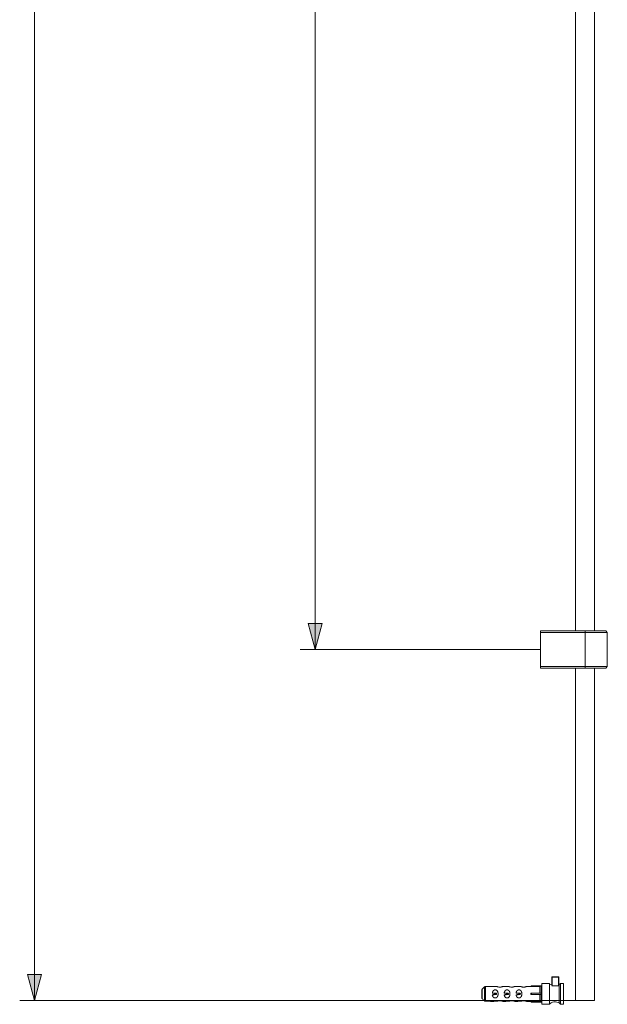
# Model space of a CAD drawing. Units: millimetres. Extents: x 14.1 to 35.9, y 11 to 38.1.
# Drawn here: x 15.4 to 19.8, y 11 to 18.3 of the extents above; entities that cross this region are included whole.
import ezdxf

# ---------------------------------------------------------------- set-up
doc = ezdxf.new("R2010")
doc.units = ezdxf.units.MM
doc.header["$MEASUREMENT"] = 0
doc.layers.add('1', color=7, linetype='Continuous', lineweight=0)

# ---------------------------------------------------------------- blocks, each defined once
blk = doc.blocks.new('Block_4')
at = {"layer": '1'}
h = blk.add_hatch(color=16, dxfattribs=at)
h.dxf.hatch_style = 2
h.paths.add_polyline_path([(17.5926, 13.626), (17.5411, 13.8181), (17.6441, 13.8181)])
at = {"layer": '1', "color": 16, "lineweight": 5}
for p, q in [((17.5926, 25.7008), (17.5926, 13.626)), ((19.2581, 13.626), (17.4829, 13.626))]:
    blk.add_line(p, q, dxfattribs=at)
at = {"layer": '1'}
blk.add_lwpolyline([(17.5926, 13.626), (17.5411, 13.8181), (17.6441, 13.8181), (17.6441, 13.8181)], close=True, dxfattribs=at)
blk = doc.blocks.new('Block_13')
at = {"layer": '1'}
h = blk.add_hatch(color=16, dxfattribs=at)
h.dxf.hatch_style = 2
h.paths.add_polyline_path([(15.52, 11.0299), (15.4686, 11.222), (15.5715, 11.222)])
at = {"layer": '1', "color": 16, "lineweight": 5}
for p, q in [((15.52, 35.7557), (15.52, 11.0299)), ((19.516, 11.0299), (15.4103, 11.0299))]:
    blk.add_line(p, q, dxfattribs=at)
at = {"layer": '1'}
blk.add_lwpolyline([(15.52, 11.0299), (15.4686, 11.222), (15.5715, 11.222), (15.5715, 11.222)], close=True, dxfattribs=at)

msp = doc.modelspace()

# ---------------------------------------------------------------- linework, layer by layer
at = {"layer": '1', "color": 16, "lineweight": 9}
for p, q in [((19.516, 25.5635), (19.516, 13.7632)), ((19.6587, 13.7632), (19.6587, 25.5635)), ((19.2581, 13.7632), (19.5874, 13.7632)), ((19.2581, 13.7522), (19.2581, 13.7632)), ((19.5874, 13.7632), (19.5874, 13.7522)), ((19.7411, 13.7632), (19.5874, 13.7632)), ((19.752, 13.7522), (19.7411, 13.7632)), ((19.2581, 13.7522), (19.2581, 13.4997)), ((19.2581, 13.7522), (19.5874, 13.7522)), ((19.752, 13.7522), (19.5874, 13.7522)), ((19.752, 13.4997), (19.752, 13.7522)), ((19.5874, 13.4997), (19.2581, 13.4997)), ((19.2581, 13.4887), (19.2581, 13.4997)), ((19.5874, 13.4887), (19.2581, 13.4887)), ((19.516, 13.4888), (19.516, 11.0299)), ((19.5874, 13.4887), (19.5874, 13.4997)), ((19.752, 13.4997), (19.5874, 13.4997)), ((19.7411, 13.4887), (19.5874, 13.4887)), ((19.6587, 11.0299), (19.6587, 13.4888)), ((19.7411, 13.4887), (19.752, 13.4997)), ((19.1925, 11.1394), (19.187, 11.1339)), ((19.1925, 11.1394), (19.2628, 11.1394)), ((19.2628, 11.1394), (19.2628, 11.1397)), ((19.2639, 11.1397), (19.2628, 11.1397)), ((19.2628, 11.1394), (19.2628, 11.0848)), ((19.2639, 11.0189), (19.2639, 11.1397)), ((19.269, 11.0793), (19.269, 11.1561)), ((19.3239, 11.1561), (19.269, 11.1561)), ((19.3239, 11.1561), (19.3239, 11.0793)), ((19.3453, 11.2066), (19.3413, 11.2027)), ((19.3943, 11.2027), (19.3413, 11.2027)), ((19.3413, 11.2027), (19.3413, 11.1429)), ((19.3904, 11.2066), (19.3453, 11.2066)), ((19.3943, 11.2027), (19.3904, 11.2066)), ((19.3943, 11.146), (19.3943, 11.2027)), ((19.3953, 11.014), (19.3953, 11.1446)), ((19.4063, 11.0793), (19.4063, 11.1561)), ((19.4282, 11.1561), (19.4063, 11.1561)), ((19.4282, 11.1561), (19.4282, 11.0793)), ((18.8248, 11.0518), (18.8248, 11.1067)), ((18.8835, 11.1337), (18.8513, 11.1337)), ((18.9144, 11.1342), (18.8907, 11.1342)), ((18.9214, 11.1337), (18.9374, 11.1337)), ((19.0022, 11.1342), (18.9798, 11.1342)), ((19.0092, 11.1337), (19.0252, 11.1337)), ((19.09, 11.1342), (19.0677, 11.1342)), ((19.097, 11.1337), (19.113, 11.1337)), ((19.1873, 11.1342), (19.1555, 11.1342)), ((19.2529, 11.1339), (19.187, 11.1339)), ((19.187, 11.1339), (19.187, 11.1339)), ((19.187, 11.0848), (19.1925, 11.0848)), ((19.187, 11.0845), (19.187, 11.0848)), ((19.187, 11.0738), (19.187, 11.074)), ((19.1925, 11.0738), (19.187, 11.0738)), ((19.1925, 11.0848), (19.2628, 11.0848)), ((19.1925, 11.0848), (19.1925, 11.0738)), ((19.1925, 11.0738), (19.2628, 11.0738)), ((19.2529, 11.0848), (19.2529, 11.1339)), ((19.2529, 11.0247), (19.2529, 11.0738)), ((19.2628, 11.0848), (19.2628, 11.0738)), ((19.2628, 11.0738), (19.2628, 11.0192)), ((19.269, 11.1067), (19.2639, 11.1067)), ((19.269, 11.0024), (19.269, 11.0793)), ((19.3239, 11.0793), (19.3239, 11.0024)), ((19.3943, 11.1384), (19.3413, 11.1384)), ((19.4063, 11.0024), (19.4063, 11.0793)), ((19.4282, 11.0793), (19.4282, 11.0024)), ((18.8513, 11.0249), (18.8835, 11.0249)), ((18.8907, 11.0244), (18.9144, 11.0244)), ((18.9374, 11.0249), (18.9214, 11.0249)), ((18.9798, 11.0244), (19.0022, 11.0244)), ((19.0252, 11.0249), (19.0092, 11.0249)), ((19.0677, 11.0244), (19.09, 11.0244)), ((19.113, 11.0249), (19.097, 11.0249)), ((19.1555, 11.0244), (19.1873, 11.0244)), ((19.187, 11.0247), (19.2529, 11.0247)), ((19.187, 11.0247), (19.187, 11.0246)), ((19.187, 11.0246), (19.1925, 11.0192)), ((19.1925, 11.0192), (19.2628, 11.0192)), ((19.2624, 11.0192), (19.2628, 11.0192)), ((19.2624, 11.0192), (19.2628, 11.0189)), ((19.2628, 11.0192), (19.2628, 11.0189)), ((19.2628, 11.0189), (19.2639, 11.0189)), ((19.2639, 11.0518), (19.269, 11.0518)), ((19.269, 11.0024), (19.3239, 11.0024)), ((19.4063, 11.0024), (19.4282, 11.0024)), ((19.516, 11.0299), (19.5874, 11.0299)), ((19.5874, 11.0299), (19.6587, 11.0299))]:
    msp.add_line(p, q, dxfattribs=at)
at = {"layer": '1', "color": 16, "lineweight": 5}
for p, q in [((19.5874, 13.4997), (19.5874, 13.7522)), ((18.828, 11.1147), (18.828, 11.0438)), ((18.8435, 11.0281), (18.8435, 11.1305)), ((18.8513, 11.1337), (18.8513, 11.0249)), ((18.9294, 11.0762), (18.9296, 11.0741)), ((18.9296, 11.0844), (18.9295, 11.0835)), ((19.0172, 11.0762), (19.0174, 11.0741)), ((19.0174, 11.0844), (19.0173, 11.0835)), ((19.105, 11.0762), (19.1052, 11.0741)), ((19.1052, 11.0844), (19.1051, 11.0835))]:
    msp.add_line(p, q, dxfattribs=at)
at = {"layer": '1', "color": 16, "lineweight": 0}
for p, q in [((19.3453, 11.2066), (19.3453, 11.1384)), ((19.3904, 11.2066), (19.3904, 11.1384))]:
    msp.add_line(p, q, dxfattribs=at)
at = {"layer": '1', "color": 162, "lineweight": 9}
msp.add_line((19.516, 11.0299), (19.516, 11.0299), dxfattribs=at)
at = {"layer": '1', "color": 16, "lineweight": 9}
for points in [[(18.8248, 11.1067), (18.825, 11.1089), (18.8253, 11.11), (18.8256, 11.111), (18.8266, 11.113), (18.8273, 11.1139), (18.828, 11.1147)], [(18.8435, 11.1305), (18.8452, 11.1318), (18.8461, 11.1324), (18.8466, 11.1326), (18.8471, 11.1329), (18.8491, 11.1335), (18.8497, 11.1336), (18.8502, 11.1336), (18.8513, 11.1337)], [(18.8907, 11.1342), (18.8905, 11.1341), (18.8904, 11.1341), (18.8901, 11.1341), (18.8895, 11.134), (18.8893, 11.134), (18.889, 11.134), (18.8886, 11.1339), (18.8875, 11.1338), (18.8872, 11.1338), (18.8869, 11.1338), (18.8863, 11.1338), (18.8856, 11.1337), (18.8853, 11.1337), (18.8849, 11.1337), (18.8835, 11.1337)], [(18.9025, 11.0851), (18.9026, 11.0854), (18.9027, 11.0856), (18.9027, 11.0857), (18.9029, 11.086), (18.903, 11.0861), (18.9031, 11.0862), (18.9033, 11.0864), (18.9036, 11.0866), (18.9041, 11.0867), (18.9046, 11.0868), (18.9051, 11.0868)], [(18.905, 11.0717), (18.9049, 11.0717), (18.9046, 11.0717), (18.9041, 11.0718), (18.9038, 11.0719), (18.9036, 11.072), (18.9033, 11.0721), (18.9031, 11.0723), (18.9029, 11.0726), (18.9028, 11.0727), (18.9027, 11.0728), (18.9026, 11.0731), (18.9026, 11.0733), (18.9025, 11.0735)], [(18.9143, 11.1342), (18.9143, 11.1342), (18.9143, 11.1342), (18.9144, 11.1341), (18.9148, 11.1341), (18.9151, 11.1341), (18.9155, 11.134), (18.9164, 11.1339), (18.9174, 11.1338), (18.918, 11.1338), (18.9187, 11.1338), (18.92, 11.1337), (18.9207, 11.1337), (18.9214, 11.1337)], [(18.9296, 11.0742), (18.9298, 11.0742), (18.9316, 11.0748), (18.9329, 11.076), (18.9338, 11.0776), (18.9341, 11.0794), (18.9336, 11.0814), (18.9326, 11.0829), (18.931, 11.084), (18.9296, 11.0844)], [(18.9374, 11.1337), (18.939, 11.1331), (18.94, 11.1328), (18.9405, 11.1326), (18.9411, 11.1324), (18.9438, 11.1316), (18.9453, 11.1312), (18.9461, 11.131), (18.9469, 11.1308), (18.9503, 11.1302), (18.9521, 11.1299), (18.9531, 11.1298), (18.954, 11.1298), (18.9579, 11.1296), (18.9598, 11.1296), (18.9608, 11.1296), (18.9618, 11.1297), (18.9655, 11.1301), (18.9664, 11.1303), (18.9673, 11.1304), (18.969, 11.1307), (18.9722, 11.1315), (18.9729, 11.1317), (18.9736, 11.1319), (18.9749, 11.1323), (18.9771, 11.133), (18.9776, 11.1332), (18.978, 11.1334), (18.9788, 11.1336), (18.9798, 11.134), (18.9799, 11.1341), (18.98, 11.1341), (18.9801, 11.1342), (18.9801, 11.1342)], [(18.9904, 11.0851), (18.9904, 11.0854), (18.9905, 11.0856), (18.9905, 11.0857), (18.9907, 11.086), (18.9908, 11.0861), (18.9909, 11.0862), (18.9911, 11.0864), (18.9914, 11.0866), (18.9919, 11.0867), (18.9924, 11.0868), (18.9929, 11.0868)], [(18.9929, 11.0717), (18.9927, 11.0717), (18.9924, 11.0717), (18.9919, 11.0718), (18.9916, 11.0719), (18.9914, 11.072), (18.9911, 11.0721), (18.9909, 11.0723), (18.9907, 11.0726), (18.9906, 11.0727), (18.9905, 11.0728), (18.9904, 11.0731), (18.9904, 11.0733), (18.9904, 11.0735)], [(19.0021, 11.1342), (19.0021, 11.1342), (19.0022, 11.1342), (19.0022, 11.1341), (19.0026, 11.1341), (19.0029, 11.1341), (19.0033, 11.134), (19.0042, 11.1339), (19.0052, 11.1338), (19.0058, 11.1338), (19.0065, 11.1338), (19.0078, 11.1337), (19.0085, 11.1337), (19.0092, 11.1337)], [(19.0174, 11.0742), (19.0176, 11.0742), (19.0194, 11.0748), (19.0208, 11.076), (19.0216, 11.0776), (19.0219, 11.0794), (19.0215, 11.0814), (19.0205, 11.0829), (19.0189, 11.084), (19.0174, 11.0844)], [(19.0252, 11.1337), (19.0268, 11.1331), (19.0278, 11.1328), (19.0284, 11.1326), (19.0289, 11.1324), (19.0316, 11.1316), (19.0331, 11.1312), (19.0339, 11.131), (19.0347, 11.1308), (19.0381, 11.1302), (19.04, 11.1299), (19.0409, 11.1298), (19.0419, 11.1298), (19.0457, 11.1296), (19.0477, 11.1296), (19.0486, 11.1296), (19.0496, 11.1297), (19.0533, 11.1301), (19.0543, 11.1303), (19.0551, 11.1304), (19.0569, 11.1307), (19.06, 11.1315), (19.0607, 11.1317), (19.0614, 11.1319), (19.0627, 11.1323), (19.0649, 11.133), (19.0654, 11.1332), (19.0658, 11.1334), (19.0666, 11.1336), (19.0676, 11.134), (19.0678, 11.1341), (19.0679, 11.1341), (19.0679, 11.1342), (19.0679, 11.1342)], [(19.0782, 11.0851), (19.0782, 11.0854), (19.0783, 11.0856), (19.0784, 11.0857), (19.0785, 11.086), (19.0786, 11.0861), (19.0787, 11.0862), (19.0789, 11.0864), (19.0792, 11.0866), (19.0797, 11.0867), (19.0803, 11.0868), (19.0807, 11.0868)], [(19.0807, 11.0717), (19.0805, 11.0717), (19.0803, 11.0717), (19.0797, 11.0718), (19.0794, 11.0719), (19.0792, 11.072), (19.079, 11.0721), (19.0787, 11.0723), (19.0785, 11.0726), (19.0784, 11.0727), (19.0784, 11.0728), (19.0782, 11.0731), (19.0782, 11.0733), (19.0782, 11.0735)], [(19.0899, 11.1342), (19.0899, 11.1342), (19.09, 11.1342), (19.09, 11.1341), (19.0904, 11.1341), (19.0907, 11.1341), (19.0911, 11.134), (19.092, 11.1339), (19.0931, 11.1338), (19.0937, 11.1338), (19.0943, 11.1338), (19.0956, 11.1337), (19.0963, 11.1337), (19.097, 11.1337)], [(19.1052, 11.0742), (19.1061, 11.0743), (19.1078, 11.0752), (19.109, 11.0765), (19.1096, 11.0782), (19.1096, 11.0802), (19.109, 11.0819), (19.1079, 11.0833), (19.1062, 11.0842), (19.1052, 11.0843)], [(19.113, 11.1337), (19.1146, 11.1331), (19.1156, 11.1328), (19.1162, 11.1326), (19.1168, 11.1324), (19.1194, 11.1316), (19.1209, 11.1312), (19.1217, 11.131), (19.1225, 11.1308), (19.1259, 11.1302), (19.1278, 11.1299), (19.1287, 11.1298), (19.1297, 11.1298), (19.1335, 11.1296), (19.1355, 11.1296), (19.1365, 11.1296), (19.1374, 11.1297), (19.1412, 11.1301), (19.1421, 11.1303), (19.143, 11.1304), (19.1447, 11.1307), (19.1478, 11.1315), (19.1485, 11.1317), (19.1492, 11.1319), (19.1505, 11.1323), (19.1527, 11.133), (19.1532, 11.1332), (19.1537, 11.1334), (19.1544, 11.1336), (19.1554, 11.134), (19.1556, 11.1341), (19.1557, 11.1341), (19.1558, 11.1342), (19.1558, 11.1342)], [(18.828, 11.0438), (18.8266, 11.0456), (18.8261, 11.0465), (18.8256, 11.0475), (18.825, 11.0496), (18.8249, 11.0507), (18.8248, 11.0518)], [(18.8513, 11.0249), (18.8492, 11.0251), (18.8481, 11.0253), (18.8476, 11.0255), (18.8471, 11.0257), (18.8452, 11.0267), (18.8448, 11.027), (18.8443, 11.0274), (18.8435, 11.0281)], [(18.8835, 11.0249), (18.8849, 11.0248), (18.8856, 11.0248), (18.8863, 11.0248), (18.8875, 11.0247), (18.8878, 11.0247), (18.8881, 11.0247), (18.8886, 11.0246), (18.8895, 11.0245), (18.8896, 11.0245), (18.8898, 11.0245), (18.8901, 11.0245), (18.8904, 11.0244), (18.8904, 11.0244), (18.8905, 11.0244), (18.8907, 11.0244)], [(18.9214, 11.0249), (18.92, 11.0248), (18.9193, 11.0248), (18.9187, 11.0248), (18.9174, 11.0247), (18.9172, 11.0247), (18.9169, 11.0247), (18.9164, 11.0246), (18.9155, 11.0245), (18.9153, 11.0245), (18.9151, 11.0245), (18.9148, 11.0245), (18.9146, 11.0244), (18.9145, 11.0244), (18.9144, 11.0244), (18.9143, 11.0244), (18.9143, 11.0244)], [(18.9801, 11.0244), (18.9798, 11.0245), (18.9788, 11.0249), (18.978, 11.0252), (18.9776, 11.0254), (18.9771, 11.0255), (18.9749, 11.0263), (18.9736, 11.0267), (18.9729, 11.0269), (18.9722, 11.0271), (18.9691, 11.0278), (18.9673, 11.0281), (18.9665, 11.0283), (18.9655, 11.0284), (18.9618, 11.0288), (18.9599, 11.0289), (18.9579, 11.029), (18.9541, 11.0288), (18.9531, 11.0287), (18.9522, 11.0286), (18.9503, 11.0284), (18.9469, 11.0277), (18.9461, 11.0275), (18.9453, 11.0273), (18.9438, 11.027), (18.9424, 11.0266), (18.9417, 11.0264), (18.9411, 11.0262), (18.939, 11.0254), (18.9374, 11.0249)], [(19.0092, 11.0249), (19.0078, 11.0248), (19.0071, 11.0248), (19.0065, 11.0248), (19.0053, 11.0247), (19.005, 11.0247), (19.0047, 11.0247), (19.0042, 11.0246), (19.0033, 11.0245), (19.0031, 11.0245), (19.0029, 11.0245), (19.0026, 11.0245), (19.0024, 11.0244), (19.0023, 11.0244), (19.0022, 11.0244), (19.0021, 11.0244), (19.0021, 11.0244)], [(19.0679, 11.0244), (19.0676, 11.0245), (19.0666, 11.0249), (19.0658, 11.0252), (19.0654, 11.0254), (19.0649, 11.0255), (19.0627, 11.0263), (19.0614, 11.0267), (19.0607, 11.0269), (19.06, 11.0271), (19.0569, 11.0278), (19.0552, 11.0281), (19.0543, 11.0283), (19.0534, 11.0284), (19.0496, 11.0288), (19.0477, 11.0289), (19.0457, 11.029), (19.0419, 11.0288), (19.0409, 11.0287), (19.04, 11.0286), (19.0381, 11.0284), (19.0347, 11.0277), (19.0339, 11.0275), (19.0331, 11.0273), (19.0316, 11.027), (19.0302, 11.0266), (19.0296, 11.0264), (19.0289, 11.0262), (19.0268, 11.0254), (19.0252, 11.0249)], [(19.097, 11.0249), (19.0956, 11.0248), (19.095, 11.0248), (19.0943, 11.0248), (19.0931, 11.0247), (19.0928, 11.0247), (19.0925, 11.0247), (19.092, 11.0246), (19.0911, 11.0245), (19.0909, 11.0245), (19.0907, 11.0245), (19.0904, 11.0245), (19.0902, 11.0244), (19.0901, 11.0244), (19.09, 11.0244), (19.0899, 11.0244), (19.0899, 11.0244)], [(19.1558, 11.0244), (19.1554, 11.0245), (19.1544, 11.0249), (19.1537, 11.0252), (19.1532, 11.0254), (19.1528, 11.0255), (19.1505, 11.0263), (19.1492, 11.0267), (19.1485, 11.0269), (19.1478, 11.0271), (19.1447, 11.0278), (19.143, 11.0281), (19.1421, 11.0283), (19.1412, 11.0284), (19.1375, 11.0288), (19.1355, 11.0289), (19.1336, 11.029), (19.1297, 11.0288), (19.1287, 11.0287), (19.1278, 11.0286), (19.126, 11.0284), (19.1225, 11.0277), (19.1217, 11.0275), (19.1209, 11.0273), (19.1194, 11.027), (19.118, 11.0266), (19.1174, 11.0264), (19.1167, 11.0262), (19.1146, 11.0254), (19.113, 11.0249)]]:
    msp.add_lwpolyline(points, dxfattribs=at)
at = {"layer": '1', "color": 16, "lineweight": 5}
for points in [[(18.9294, 11.0762), (18.9299, 11.0763), (18.9302, 11.0764), (18.9304, 11.0765), (18.9308, 11.0768), (18.931, 11.077), (18.9312, 11.0772), (18.9315, 11.0777), (18.9316, 11.0779), (18.9317, 11.0782), (18.9318, 11.0787), (18.9319, 11.0793), (18.9318, 11.0798), (18.9317, 11.0804), (18.9316, 11.0806), (18.9315, 11.0809), (18.9312, 11.0813), (18.931, 11.0815), (18.9308, 11.0817), (18.9304, 11.082), (18.9302, 11.0822), (18.9299, 11.0823), (18.9294, 11.0824)], [(19.0172, 11.0762), (19.0177, 11.0763), (19.018, 11.0764), (19.0182, 11.0765), (19.0187, 11.0768), (19.0189, 11.077), (19.019, 11.0772), (19.0193, 11.0777), (19.0194, 11.0779), (19.0195, 11.0782), (19.0197, 11.0787), (19.0197, 11.0793), (19.0197, 11.0798), (19.0195, 11.0804), (19.0194, 11.0806), (19.0193, 11.0809), (19.019, 11.0813), (19.0189, 11.0815), (19.0187, 11.0817), (19.0182, 11.082), (19.018, 11.0822), (19.0177, 11.0823), (19.0172, 11.0824)], [(19.105, 11.0762), (19.1055, 11.0763), (19.1058, 11.0764), (19.106, 11.0765), (19.1065, 11.0768), (19.1067, 11.077), (19.1069, 11.0772), (19.1071, 11.0777), (19.1073, 11.0779), (19.1074, 11.0782), (19.1075, 11.0787), (19.1075, 11.0793), (19.1075, 11.0798), (19.1074, 11.0804), (19.1073, 11.0806), (19.1071, 11.0809), (19.1069, 11.0813), (19.1067, 11.0815), (19.1065, 11.0817), (19.106, 11.082), (19.1058, 11.0822), (19.1055, 11.0823), (19.105, 11.0824)]]:
    msp.add_lwpolyline(points, dxfattribs=at)
at = {"layer": '1', "color": 16, "lineweight": 9}
for points in [[(19.2529, 11.1339), (19.2562, 11.1357), (19.2595, 11.1376), (19.2628, 11.1394)], [(19.3413, 11.1429), (19.3347, 11.1461), (19.3288, 11.1506), (19.3239, 11.1561)], [(19.4063, 11.1561), (19.4028, 11.1522), (19.3988, 11.1488), (19.3943, 11.146)], [(18.9296, 11.0844), (18.9214, 11.0853), (18.9133, 11.0861), (18.9051, 11.0868)], [(18.9051, 11.0717), (18.9132, 11.0726), (18.9214, 11.0734), (18.9296, 11.0742)], [(19.0174, 11.0844), (19.0093, 11.0853), (19.0011, 11.0861), (18.9929, 11.0868)], [(18.9929, 11.0717), (19.0011, 11.0726), (19.0092, 11.0734), (19.0174, 11.0742)], [(19.1052, 11.0844), (19.0971, 11.0853), (19.0889, 11.0861), (19.0807, 11.0868)], [(19.0807, 11.0717), (19.0889, 11.0726), (19.097, 11.0734), (19.1052, 11.0742)], [(19.187, 11.074), (19.1874, 11.0775), (19.1874, 11.081), (19.187, 11.0845)], [(19.2628, 11.0192), (19.2595, 11.021), (19.2562, 11.0228), (19.2529, 11.0247)]]:
    msp.add_open_spline(points, degree=3, dxfattribs=at)
for points, knots in [([(18.828, 11.1147), (18.8306, 11.1173), (18.8332, 11.12), (18.8358, 11.1226), (18.8384, 11.1252), (18.8409, 11.1278), (18.8435, 11.1305)], [0, 0, 0, 0, 1, 1, 1, 2, 2, 2, 2]), ([(18.9025, 11.0735), (18.9027, 11.0719), (18.903, 11.0703), (18.9033, 11.0687), (18.9034, 11.0683), (18.9035, 11.0679), (18.9036, 11.0675), (18.9037, 11.0672), (18.9038, 11.0668), (18.9039, 11.0664), (18.9041, 11.0656), (18.9044, 11.0649), (18.9046, 11.0641), (18.9049, 11.0634), (18.9052, 11.0626), (18.9055, 11.0619), (18.9058, 11.0612), (18.9062, 11.0605), (18.9065, 11.0598), (18.9067, 11.0595), (18.9069, 11.0592), (18.9071, 11.0588), (18.9072, 11.0587), (18.9073, 11.0585), (18.9074, 11.0583), (18.9076, 11.0582), (18.9077, 11.058), (18.9078, 11.0579), (18.9082, 11.0572), (18.9087, 11.0566), (18.9092, 11.056), (18.9097, 11.0554), (18.9102, 11.0549), (18.9108, 11.0544), (18.9111, 11.0541), (18.9114, 11.0539), (18.9117, 11.0536), (18.9118, 11.0535), (18.912, 11.0534), (18.9122, 11.0532), (18.9123, 11.0531), (18.9125, 11.053), (18.9126, 11.0529), (18.9133, 11.0524), (18.9139, 11.052), (18.9146, 11.0517), (18.9153, 11.0513), (18.9161, 11.051), (18.9168, 11.0507), (18.917, 11.0506), (18.9172, 11.0505), (18.9174, 11.0505), (18.9176, 11.0504), (18.9178, 11.0504), (18.918, 11.0503), (18.9184, 11.0502), (18.9188, 11.0501), (18.9191, 11.05), (18.9199, 11.0498), (18.9207, 11.0497), (18.9215, 11.0496), (18.922, 11.0495), (18.9224, 11.0495), (18.9228, 11.0495), (18.923, 11.0495), (18.9232, 11.0495), (18.9234, 11.0495), (18.9236, 11.0495), (18.9238, 11.0495), (18.924, 11.0495), (18.9248, 11.0495), (18.9257, 11.0496), (18.9265, 11.0497), (18.9273, 11.0498), (18.9281, 11.05), (18.9288, 11.0502), (18.9296, 11.0504), (18.9304, 11.0507), (18.9311, 11.051), (18.9319, 11.0513), (18.9326, 11.0517), (18.9333, 11.0521), (18.9336, 11.0523), (18.9339, 11.0525), (18.9343, 11.0527), (18.9346, 11.0529), (18.9349, 11.0531), (18.9352, 11.0534), (18.9358, 11.0539), (18.9364, 11.0544), (18.937, 11.0549), (18.9372, 11.0552), (18.9375, 11.0555), (18.9378, 11.0558), (18.938, 11.0561), (18.9383, 11.0564), (18.9385, 11.0567), (18.939, 11.0573), (18.9395, 11.0579), (18.9399, 11.0585), (18.9403, 11.0592), (18.9407, 11.0599), (18.941, 11.0606), (18.9414, 11.0612), (18.9417, 11.062), (18.942, 11.0627), (18.9422, 11.063), (18.9423, 11.0634), (18.9425, 11.0638), (18.9426, 11.0642), (18.9427, 11.0645), (18.9428, 11.0649), (18.9433, 11.0664), (18.9437, 11.068), (18.9441, 11.0695), (18.9444, 11.0711), (18.9446, 11.0727), (18.9447, 11.0743), (18.9449, 11.076), (18.945, 11.0776), (18.945, 11.0792), (18.945, 11.0809), (18.9449, 11.0825), (18.9447, 11.0841), (18.9447, 11.0845), (18.9447, 11.0849), (18.9446, 11.0853), (18.9446, 11.0858), (18.9445, 11.0862), (18.9445, 11.0866), (18.9444, 11.0874), (18.9442, 11.0882), (18.9441, 11.089), (18.9438, 11.0905), (18.9434, 11.0921), (18.9429, 11.0936), (18.9426, 11.0943), (18.9424, 11.095), (18.9421, 11.0958), (18.9418, 11.0965), (18.9414, 11.0972), (18.9411, 11.0979), (18.941, 11.0981), (18.9409, 11.0982), (18.9408, 11.0984), (18.9407, 11.0986), (18.9406, 11.0988), (18.9405, 11.0989), (18.9403, 11.0993), (18.9401, 11.0996), (18.9399, 11.0999), (18.9395, 11.1006), (18.9391, 11.1012), (18.9386, 11.1018), (18.9381, 11.1024), (18.9376, 11.103), (18.937, 11.1036), (18.9368, 11.1038), (18.9365, 11.1041), (18.9362, 11.1044), (18.9359, 11.1046), (18.9356, 11.1049), (18.9353, 11.1051), (18.9347, 11.1056), (18.934, 11.106), (18.9333, 11.1064), (18.933, 11.1066), (18.9327, 11.1068), (18.9323, 11.107), (18.9321, 11.1071), (18.932, 11.1072), (18.9318, 11.1073), (18.9316, 11.1074), (18.9314, 11.1074), (18.9312, 11.1075), (18.9305, 11.1078), (18.9297, 11.1081), (18.929, 11.1083), (18.9282, 11.1086), (18.9274, 11.1087), (18.9266, 11.1089), (18.9262, 11.1089), (18.9258, 11.109), (18.9254, 11.109), (18.9249, 11.109), (18.9245, 11.1091), (18.9241, 11.1091), (18.9233, 11.1091), (18.9225, 11.1091), (18.9217, 11.109), (18.9213, 11.109), (18.9208, 11.1089), (18.9204, 11.1088), (18.9202, 11.1088), (18.92, 11.1088), (18.9198, 11.1087), (18.9196, 11.1087), (18.9194, 11.1086), (18.9192, 11.1086), (18.9184, 11.1084), (18.9177, 11.1082), (18.9169, 11.1079), (18.9162, 11.1076), (18.9154, 11.1073), (18.9147, 11.1069), (18.9145, 11.1068), (18.9144, 11.1067), (18.9142, 11.1066), (18.914, 11.1065), (18.9138, 11.1064), (18.9137, 11.1063), (18.9133, 11.1061), (18.913, 11.1059), (18.9127, 11.1057), (18.912, 11.1052), (18.9114, 11.1048), (18.9109, 11.1042), (18.9106, 11.104), (18.9103, 11.1037), (18.91, 11.1034), (18.9097, 11.1031), (18.9095, 11.1028), (18.9092, 11.1026), (18.9087, 11.102), (18.9082, 11.1014), (18.9078, 11.1007), (18.9074, 11.1001), (18.9069, 11.0994), (18.9066, 11.0988), (18.9064, 11.0984), (18.9062, 11.0981), (18.906, 11.0977), (18.9058, 11.0974), (18.9057, 11.097), (18.9055, 11.0967), (18.9052, 11.0959), (18.9049, 11.0952), (18.9046, 11.0945), (18.9041, 11.093), (18.9037, 11.0914), (18.9033, 11.0899), (18.9031, 11.0891), (18.903, 11.0883), (18.9029, 11.0875), (18.9028, 11.0871), (18.9027, 11.0867), (18.9027, 11.0863), (18.9026, 11.0859), (18.9026, 11.0855), (18.9025, 11.0851)], [0, 0, 0, 0, 1, 1, 1, 2, 2, 2, 3, 3, 3, 4, 4, 4, 5, 5, 5, 6, 6, 6, 7, 7, 7, 8, 8, 8, 9, 9, 9, 10, 10, 10, 11, 11, 11, 12, 12, 12, 13, 13, 13, 14, 14, 14, 15, 15, 15, 16, 16, 16, 17, 17, 17, 18, 18, 18, 19, 19, 19, 20, 20, 20, 21, 21, 21, 22, 22, 22, 23, 23, 23, 24, 24, 24, 25, 25, 25, 26, 26, 26, 27, 27, 27, 28, 28, 28, 29, 29, 29, 30, 30, 30, 31, 31, 31, 32, 32, 32, 33, 33, 33, 34, 34, 34, 35, 35, 35, 36, 36, 36, 37, 37, 37, 38, 38, 38, 39, 39, 39, 40, 40, 40, 41, 41, 41, 42, 42, 42, 43, 43, 43, 44, 44, 44, 45, 45, 45, 46, 46, 46, 47, 47, 47, 48, 48, 48, 49, 49, 49, 50, 50, 50, 51, 51, 51, 52, 52, 52, 53, 53, 53, 54, 54, 54, 55, 55, 55, 56, 56, 56, 57, 57, 57, 58, 58, 58, 59, 59, 59, 60, 60, 60, 61, 61, 61, 62, 62, 62, 63, 63, 63, 64, 64, 64, 65, 65, 65, 66, 66, 66, 67, 67, 67, 68, 68, 68, 69, 69, 69, 70, 70, 70, 71, 71, 71, 72, 72, 72, 73, 73, 73, 74, 74, 74, 75, 75, 75, 76, 76, 76, 77, 77, 77, 78, 78, 78, 79, 79, 79, 80, 80, 80, 81, 81, 81, 82, 82, 82, 83, 83, 83, 83]), ([(18.9904, 11.0735), (18.9905, 11.0719), (18.9908, 11.0703), (18.9911, 11.0687), (18.9912, 11.0683), (18.9913, 11.0679), (18.9914, 11.0675), (18.9915, 11.0672), (18.9916, 11.0668), (18.9917, 11.0664), (18.9919, 11.0656), (18.9922, 11.0649), (18.9924, 11.0641), (18.9927, 11.0634), (18.993, 11.0626), (18.9933, 11.0619), (18.9936, 11.0612), (18.994, 11.0605), (18.9944, 11.0598), (18.9945, 11.0595), (18.9947, 11.0592), (18.9949, 11.0588), (18.9951, 11.0587), (18.9952, 11.0585), (18.9953, 11.0583), (18.9954, 11.0582), (18.9955, 11.058), (18.9956, 11.0579), (18.996, 11.0572), (18.9965, 11.0566), (18.997, 11.056), (18.9975, 11.0554), (18.9981, 11.0549), (18.9986, 11.0544), (18.9989, 11.0541), (18.9992, 11.0539), (18.9995, 11.0536), (18.9997, 11.0535), (18.9998, 11.0534), (19, 11.0532), (19.0001, 11.0531), (19.0003, 11.053), (19.0005, 11.0529), (19.0011, 11.0524), (19.0018, 11.052), (19.0025, 11.0517), (19.0032, 11.0513), (19.0039, 11.051), (19.0046, 11.0507), (19.0048, 11.0506), (19.005, 11.0505), (19.0052, 11.0505), (19.0054, 11.0504), (19.0056, 11.0504), (19.0058, 11.0503), (19.0062, 11.0502), (19.0066, 11.0501), (19.007, 11.05), (19.0077, 11.0498), (19.0085, 11.0497), (19.0094, 11.0496), (19.0098, 11.0495), (19.0102, 11.0495), (19.0106, 11.0495), (19.0108, 11.0495), (19.011, 11.0495), (19.0112, 11.0495), (19.0114, 11.0495), (19.0116, 11.0495), (19.0118, 11.0495), (19.0127, 11.0495), (19.0135, 11.0496), (19.0143, 11.0497), (19.0151, 11.0498), (19.0159, 11.05), (19.0167, 11.0502), (19.0175, 11.0504), (19.0182, 11.0507), (19.0189, 11.051), (19.0197, 11.0513), (19.0204, 11.0517), (19.0211, 11.0521), (19.0214, 11.0523), (19.0217, 11.0525), (19.0221, 11.0527), (19.0224, 11.0529), (19.0227, 11.0531), (19.023, 11.0534), (19.0236, 11.0539), (19.0242, 11.0544), (19.0248, 11.0549), (19.0251, 11.0552), (19.0253, 11.0555), (19.0256, 11.0558), (19.0258, 11.0561), (19.0261, 11.0564), (19.0263, 11.0567), (19.0268, 11.0573), (19.0273, 11.0579), (19.0277, 11.0585), (19.0281, 11.0592), (19.0285, 11.0599), (19.0288, 11.0606), (19.0292, 11.0612), (19.0295, 11.062), (19.0298, 11.0627), (19.03, 11.063), (19.0301, 11.0634), (19.0303, 11.0638), (19.0304, 11.0642), (19.0305, 11.0645), (19.0307, 11.0649), (19.0312, 11.0664), (19.0316, 11.068), (19.0319, 11.0695), (19.0322, 11.0711), (19.0324, 11.0727), (19.0326, 11.0743), (19.0327, 11.076), (19.0328, 11.0776), (19.0328, 11.0792), (19.0328, 11.0809), (19.0327, 11.0825), (19.0326, 11.0841), (19.0325, 11.0845), (19.0325, 11.0849), (19.0324, 11.0853), (19.0324, 11.0858), (19.0323, 11.0862), (19.0323, 11.0866), (19.0322, 11.0874), (19.032, 11.0882), (19.0319, 11.089), (19.0316, 11.0905), (19.0312, 11.0921), (19.0307, 11.0936), (19.0304, 11.0943), (19.0302, 11.095), (19.0299, 11.0958), (19.0296, 11.0965), (19.0293, 11.0972), (19.0289, 11.0979), (19.0288, 11.0981), (19.0287, 11.0982), (19.0286, 11.0984), (19.0285, 11.0986), (19.0284, 11.0988), (19.0283, 11.0989), (19.0281, 11.0993), (19.0279, 11.0996), (19.0277, 11.0999), (19.0273, 11.1006), (19.0269, 11.1012), (19.0264, 11.1018), (19.0259, 11.1024), (19.0254, 11.103), (19.0249, 11.1036), (19.0246, 11.1038), (19.0243, 11.1041), (19.024, 11.1044), (19.0237, 11.1046), (19.0234, 11.1049), (19.0231, 11.1051), (19.0225, 11.1056), (19.0218, 11.106), (19.0212, 11.1064), (19.0208, 11.1066), (19.0205, 11.1068), (19.0201, 11.107), (19.0199, 11.1071), (19.0198, 11.1072), (19.0196, 11.1073), (19.0194, 11.1074), (19.0192, 11.1074), (19.019, 11.1075), (19.0183, 11.1078), (19.0175, 11.1081), (19.0168, 11.1083), (19.016, 11.1086), (19.0152, 11.1087), (19.0144, 11.1089), (19.014, 11.1089), (19.0136, 11.109), (19.0132, 11.109), (19.0128, 11.109), (19.0123, 11.1091), (19.0119, 11.1091), (19.0111, 11.1091), (19.0103, 11.1091), (19.0095, 11.109), (19.0091, 11.109), (19.0087, 11.1089), (19.0083, 11.1088), (19.0081, 11.1088), (19.0079, 11.1088), (19.0077, 11.1087), (19.0075, 11.1087), (19.0073, 11.1086), (19.0071, 11.1086), (19.0063, 11.1084), (19.0055, 11.1082), (19.0047, 11.1079), (19.004, 11.1076), (19.0032, 11.1073), (19.0025, 11.1069), (19.0024, 11.1068), (19.0022, 11.1067), (19.002, 11.1066), (19.0018, 11.1065), (19.0017, 11.1064), (19.0015, 11.1063), (19.0012, 11.1061), (19.0008, 11.1059), (19.0005, 11.1057), (18.9999, 11.1052), (18.9993, 11.1048), (18.9987, 11.1042), (18.9984, 11.104), (18.9981, 11.1037), (18.9978, 11.1034), (18.9976, 11.1031), (18.9973, 11.1028), (18.997, 11.1026), (18.9965, 11.102), (18.9961, 11.1014), (18.9956, 11.1007), (18.9952, 11.1001), (18.9948, 11.0994), (18.9944, 11.0988), (18.9942, 11.0984), (18.994, 11.0981), (18.9938, 11.0977), (18.9937, 11.0974), (18.9935, 11.097), (18.9933, 11.0967), (18.993, 11.0959), (18.9927, 11.0952), (18.9924, 11.0945), (18.9919, 11.093), (18.9915, 11.0914), (18.9911, 11.0899), (18.991, 11.0891), (18.9908, 11.0883), (18.9907, 11.0875), (18.9906, 11.0871), (18.9906, 11.0867), (18.9905, 11.0863), (18.9904, 11.0859), (18.9904, 11.0855), (18.9904, 11.0851)], [0, 0, 0, 0, 1, 1, 1, 2, 2, 2, 3, 3, 3, 4, 4, 4, 5, 5, 5, 6, 6, 6, 7, 7, 7, 8, 8, 8, 9, 9, 9, 10, 10, 10, 11, 11, 11, 12, 12, 12, 13, 13, 13, 14, 14, 14, 15, 15, 15, 16, 16, 16, 17, 17, 17, 18, 18, 18, 19, 19, 19, 20, 20, 20, 21, 21, 21, 22, 22, 22, 23, 23, 23, 24, 24, 24, 25, 25, 25, 26, 26, 26, 27, 27, 27, 28, 28, 28, 29, 29, 29, 30, 30, 30, 31, 31, 31, 32, 32, 32, 33, 33, 33, 34, 34, 34, 35, 35, 35, 36, 36, 36, 37, 37, 37, 38, 38, 38, 39, 39, 39, 40, 40, 40, 41, 41, 41, 42, 42, 42, 43, 43, 43, 44, 44, 44, 45, 45, 45, 46, 46, 46, 47, 47, 47, 48, 48, 48, 49, 49, 49, 50, 50, 50, 51, 51, 51, 52, 52, 52, 53, 53, 53, 54, 54, 54, 55, 55, 55, 56, 56, 56, 57, 57, 57, 58, 58, 58, 59, 59, 59, 60, 60, 60, 61, 61, 61, 62, 62, 62, 63, 63, 63, 64, 64, 64, 65, 65, 65, 66, 66, 66, 67, 67, 67, 68, 68, 68, 69, 69, 69, 70, 70, 70, 71, 71, 71, 72, 72, 72, 73, 73, 73, 74, 74, 74, 75, 75, 75, 76, 76, 76, 77, 77, 77, 78, 78, 78, 79, 79, 79, 80, 80, 80, 81, 81, 81, 82, 82, 82, 83, 83, 83, 83]), ([(19.0782, 11.0735), (19.0783, 11.0719), (19.0786, 11.0703), (19.0789, 11.0687), (19.079, 11.0683), (19.0791, 11.0679), (19.0792, 11.0675), (19.0793, 11.0672), (19.0794, 11.0668), (19.0795, 11.0664), (19.0797, 11.0656), (19.08, 11.0649), (19.0803, 11.0641), (19.0805, 11.0634), (19.0808, 11.0626), (19.0811, 11.0619), (19.0814, 11.0612), (19.0818, 11.0605), (19.0822, 11.0598), (19.0824, 11.0595), (19.0826, 11.0592), (19.0828, 11.0588), (19.0829, 11.0587), (19.083, 11.0585), (19.0831, 11.0583), (19.0832, 11.0582), (19.0833, 11.058), (19.0834, 11.0579), (19.0839, 11.0572), (19.0843, 11.0566), (19.0848, 11.056), (19.0853, 11.0554), (19.0859, 11.0549), (19.0864, 11.0544), (19.0867, 11.0541), (19.087, 11.0539), (19.0873, 11.0536), (19.0875, 11.0535), (19.0876, 11.0534), (19.0878, 11.0532), (19.088, 11.0531), (19.0881, 11.053), (19.0883, 11.0529), (19.0889, 11.0524), (19.0896, 11.052), (19.0903, 11.0517), (19.091, 11.0513), (19.0917, 11.051), (19.0925, 11.0507), (19.0926, 11.0506), (19.0928, 11.0505), (19.093, 11.0505), (19.0932, 11.0504), (19.0934, 11.0504), (19.0936, 11.0503), (19.094, 11.0502), (19.0944, 11.0501), (19.0948, 11.05), (19.0956, 11.0498), (19.0964, 11.0497), (19.0972, 11.0496), (19.0976, 11.0495), (19.098, 11.0495), (19.0984, 11.0495), (19.0986, 11.0495), (19.0988, 11.0495), (19.099, 11.0495), (19.0992, 11.0495), (19.0994, 11.0495), (19.0996, 11.0495), (19.1005, 11.0495), (19.1013, 11.0496), (19.1021, 11.0497), (19.1029, 11.0498), (19.1037, 11.05), (19.1045, 11.0502), (19.1053, 11.0504), (19.106, 11.0507), (19.1068, 11.051), (19.1075, 11.0513), (19.1082, 11.0517), (19.1089, 11.0521), (19.1092, 11.0523), (19.1096, 11.0525), (19.1099, 11.0527), (19.1102, 11.0529), (19.1105, 11.0531), (19.1108, 11.0534), (19.1115, 11.0539), (19.112, 11.0544), (19.1126, 11.0549), (19.1129, 11.0552), (19.1131, 11.0555), (19.1134, 11.0558), (19.1137, 11.0561), (19.1139, 11.0564), (19.1142, 11.0567), (19.1146, 11.0573), (19.1151, 11.0579), (19.1155, 11.0585), (19.1159, 11.0592), (19.1163, 11.0599), (19.1167, 11.0606), (19.117, 11.0612), (19.1174, 11.062), (19.1177, 11.0627), (19.1178, 11.063), (19.1179, 11.0634), (19.1181, 11.0638), (19.1182, 11.0642), (19.1184, 11.0645), (19.1185, 11.0649), (19.119, 11.0664), (19.1194, 11.068), (19.1197, 11.0695), (19.12, 11.0711), (19.1202, 11.0727), (19.1204, 11.0743), (19.1205, 11.076), (19.1206, 11.0776), (19.1206, 11.0792), (19.1206, 11.0809), (19.1205, 11.0825), (19.1204, 11.0841), (19.1203, 11.0845), (19.1203, 11.0849), (19.1203, 11.0853), (19.1202, 11.0858), (19.1202, 11.0862), (19.1201, 11.0866), (19.12, 11.0874), (19.1199, 11.0882), (19.1197, 11.089), (19.1194, 11.0905), (19.119, 11.0921), (19.1185, 11.0936), (19.1183, 11.0943), (19.118, 11.095), (19.1177, 11.0958), (19.1174, 11.0965), (19.1171, 11.0972), (19.1167, 11.0979), (19.1166, 11.0981), (19.1165, 11.0982), (19.1164, 11.0984), (19.1163, 11.0986), (19.1163, 11.0988), (19.1162, 11.0989), (19.116, 11.0993), (19.1158, 11.0996), (19.1156, 11.0999), (19.1151, 11.1006), (19.1147, 11.1012), (19.1142, 11.1018), (19.1137, 11.1024), (19.1132, 11.103), (19.1127, 11.1036), (19.1124, 11.1038), (19.1121, 11.1041), (19.1118, 11.1044), (19.1115, 11.1046), (19.1112, 11.1049), (19.1109, 11.1051), (19.1103, 11.1056), (19.1097, 11.106), (19.109, 11.1064), (19.1086, 11.1066), (19.1083, 11.1068), (19.1079, 11.107), (19.1078, 11.1071), (19.1076, 11.1072), (19.1074, 11.1073), (19.1072, 11.1074), (19.107, 11.1074), (19.1069, 11.1075), (19.1061, 11.1078), (19.1054, 11.1081), (19.1046, 11.1083), (19.1038, 11.1086), (19.103, 11.1087), (19.1022, 11.1089), (19.1018, 11.1089), (19.1014, 11.109), (19.101, 11.109), (19.1006, 11.109), (19.1002, 11.1091), (19.0998, 11.1091), (19.0989, 11.1091), (19.0981, 11.1091), (19.0973, 11.109), (19.0969, 11.109), (19.0965, 11.1089), (19.0961, 11.1088), (19.0959, 11.1088), (19.0957, 11.1088), (19.0955, 11.1087), (19.0953, 11.1087), (19.0951, 11.1086), (19.0949, 11.1086), (19.0941, 11.1084), (19.0933, 11.1082), (19.0925, 11.1079), (19.0918, 11.1076), (19.0911, 11.1073), (19.0903, 11.1069), (19.0902, 11.1068), (19.09, 11.1067), (19.0898, 11.1066), (19.0896, 11.1065), (19.0895, 11.1064), (19.0893, 11.1063), (19.089, 11.1061), (19.0886, 11.1059), (19.0883, 11.1057), (19.0877, 11.1052), (19.0871, 11.1048), (19.0865, 11.1042), (19.0862, 11.104), (19.0859, 11.1037), (19.0856, 11.1034), (19.0854, 11.1031), (19.0851, 11.1028), (19.0849, 11.1026), (19.0843, 11.102), (19.0839, 11.1014), (19.0834, 11.1007), (19.083, 11.1001), (19.0826, 11.0994), (19.0822, 11.0988), (19.082, 11.0984), (19.0818, 11.0981), (19.0817, 11.0977), (19.0815, 11.0974), (19.0813, 11.097), (19.0811, 11.0967), (19.0808, 11.0959), (19.0805, 11.0952), (19.0803, 11.0945), (19.0797, 11.093), (19.0793, 11.0914), (19.079, 11.0899), (19.0788, 11.0891), (19.0786, 11.0883), (19.0785, 11.0875), (19.0784, 11.0871), (19.0784, 11.0867), (19.0783, 11.0863), (19.0783, 11.0859), (19.0782, 11.0855), (19.0782, 11.0851)], [0, 0, 0, 0, 1, 1, 1, 2, 2, 2, 3, 3, 3, 4, 4, 4, 5, 5, 5, 6, 6, 6, 7, 7, 7, 8, 8, 8, 9, 9, 9, 10, 10, 10, 11, 11, 11, 12, 12, 12, 13, 13, 13, 14, 14, 14, 15, 15, 15, 16, 16, 16, 17, 17, 17, 18, 18, 18, 19, 19, 19, 20, 20, 20, 21, 21, 21, 22, 22, 22, 23, 23, 23, 24, 24, 24, 25, 25, 25, 26, 26, 26, 27, 27, 27, 28, 28, 28, 29, 29, 29, 30, 30, 30, 31, 31, 31, 32, 32, 32, 33, 33, 33, 34, 34, 34, 35, 35, 35, 36, 36, 36, 37, 37, 37, 38, 38, 38, 39, 39, 39, 40, 40, 40, 41, 41, 41, 42, 42, 42, 43, 43, 43, 44, 44, 44, 45, 45, 45, 46, 46, 46, 47, 47, 47, 48, 48, 48, 49, 49, 49, 50, 50, 50, 51, 51, 51, 52, 52, 52, 53, 53, 53, 54, 54, 54, 55, 55, 55, 56, 56, 56, 57, 57, 57, 58, 58, 58, 59, 59, 59, 60, 60, 60, 61, 61, 61, 62, 62, 62, 63, 63, 63, 64, 64, 64, 65, 65, 65, 66, 66, 66, 67, 67, 67, 68, 68, 68, 69, 69, 69, 70, 70, 70, 71, 71, 71, 72, 72, 72, 73, 73, 73, 74, 74, 74, 75, 75, 75, 76, 76, 76, 77, 77, 77, 78, 78, 78, 79, 79, 79, 80, 80, 80, 81, 81, 81, 82, 82, 82, 83, 83, 83, 83]), ([(19.2628, 11.0738), (19.2625, 11.0756), (19.2624, 11.0774), (19.2624, 11.0793), (19.2624, 11.0802), (19.2624, 11.0811), (19.2625, 11.082), (19.2625, 11.0825), (19.2626, 11.0829), (19.2626, 11.0834), (19.2627, 11.0839), (19.2627, 11.0843), (19.2628, 11.0848)], [0, 0, 0, 0, 1, 1, 1, 2, 2, 2, 3, 3, 3, 4, 4, 4, 4]), ([(18.8435, 11.0281), (18.8409, 11.0307), (18.8384, 11.0333), (18.8358, 11.036), (18.8332, 11.0386), (18.8306, 11.0412), (18.828, 11.0438)], [0, 0, 0, 0, 1, 1, 1, 2, 2, 2, 2]), ([(19.3239, 11.0024), (19.3254, 11.0042), (19.3271, 11.0058), (19.3288, 11.0073), (19.3515, 11.0273), (19.3862, 11.0252), (19.4063, 11.0024)], [0, 0, 0, 0, 1, 1, 1, 2, 2, 2, 2])]:
    msp.add_open_spline(points, degree=3, knots=knots, dxfattribs=at)
at = {"layer": '1', "color": 16, "lineweight": 5}
for points in [[(18.9294, 11.0824), (18.9271, 11.0826), (18.9249, 11.0828), (18.9227, 11.0831), (18.9204, 11.0833), (18.9182, 11.0835), (18.916, 11.0838), (18.9115, 11.0842), (18.907, 11.0846), (18.9025, 11.0851)], [(18.9025, 11.0735), (18.907, 11.0739), (18.9115, 11.0743), (18.916, 11.0748), (18.9182, 11.075), (18.9204, 11.0752), (18.9227, 11.0755), (18.9249, 11.0757), (18.9271, 11.0759), (18.9294, 11.0762)], [(19.0172, 11.0824), (19.015, 11.0826), (19.0127, 11.0828), (19.0105, 11.0831), (19.0082, 11.0833), (19.006, 11.0835), (19.0038, 11.0838), (18.9993, 11.0842), (18.9948, 11.0846), (18.9904, 11.0851)], [(18.9904, 11.0735), (18.9948, 11.0739), (18.9993, 11.0743), (19.0038, 11.0748), (19.006, 11.075), (19.0082, 11.0752), (19.0105, 11.0755), (19.0127, 11.0757), (19.015, 11.0759), (19.0172, 11.0762)], [(19.105, 11.0824), (19.1028, 11.0826), (19.1005, 11.0828), (19.0983, 11.0831), (19.0961, 11.0833), (19.0938, 11.0835), (19.0916, 11.0838), (19.0871, 11.0842), (19.0826, 11.0846), (19.0782, 11.0851)], [(19.0782, 11.0735), (19.0826, 11.0739), (19.0871, 11.0743), (19.0916, 11.0748), (19.0938, 11.075), (19.0961, 11.0752), (19.0983, 11.0755), (19.1005, 11.0757), (19.1028, 11.0759), (19.105, 11.0762)]]:
    msp.add_open_spline(points, degree=3, knots=[0, 0, 0, 0, 1, 1, 1, 2, 2, 2, 3, 3, 3, 3], dxfattribs=at)

# ---------------------------------------------------------------- block references
at = {"layer": '1'}
for name in ['Block_13', 'Block_4']:
    msp.add_blockref(name, (0, 0), dxfattribs=at)

doc.saveas('drawing.dxf')
